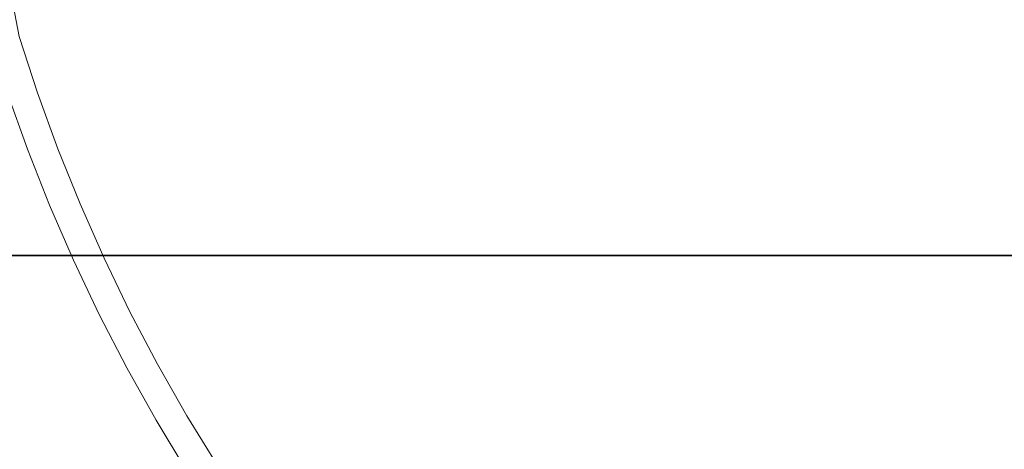
# Model space of a CAD drawing. Extents: x -773 to -676, y -73 to 38.
# Drawn here: x -732 to -728, y -29 to -27 of the extents above; entities that cross this region are included whole.
import ezdxf

# ---------------------------------------------------------------- set-up
doc = ezdxf.new("R2010")
doc.units = 0
doc.header["$LTSCALE"] = 500
doc.header["$MEASUREMENT"] = 0
doc.layers.add('EXC-CHROM', color=7, linetype='Continuous')

msp = doc.modelspace()

# ---------------------------------------------------------------- linework, layer by layer
at = {"layer": 'EXC-CHROM', "lineweight": 0}
for points, invisible_edges in [([(-729.35, 22.8314, -70.8421), (-724.5294, 23.0759, -70.8421), (-727.7462, -72.1154, -70.8422), (-729.35, 22.8314, -70.8421)], 14), ([(-727.7462, -72.1154, -70.8422), (-724.5294, 23.0759, -70.8421), (-722.92, -72.1969, -70.8422), (-727.7462, -72.1154, -70.8422)], 11), ([(-727.7462, 22.9672, -63.8421), (-726.1387, -72.1969, -63.8422), (-724.5294, 23.0759, -63.8421), (-727.7462, 22.9672, -63.8421)], 15), ([(-730.9484, 22.6415, -63.8421), (-729.35, -71.9796, -63.8422), (-727.7462, 22.9672, -63.8421), (-730.9484, 22.6415, -63.8421)], 15), ([(-729.35, -71.9796, -63.8422), (-726.1387, -72.1969, -63.8422), (-727.7462, 22.9672, -63.8421), (-729.35, -71.9796, -63.8422)], 15), ([(-732.5394, 22.3978, -70.8421), (-729.35, 22.8314, -70.8421), (-730.9484, -71.7898, -70.8422), (-732.5394, 22.3978, -70.8421)], 14), ([(-730.9484, -71.7898, -70.8422), (-729.35, 22.8314, -70.8421), (-727.7462, -72.1154, -70.8422), (-730.9484, -71.7898, -70.8422)], 11), ([(-734.1212, 22.1005, -63.8421), (-732.5394, -71.546, -63.8422), (-730.9484, 22.6415, -63.8421), (-734.1212, 22.1005, -63.8421)], 15), ([(-732.5394, -71.546, -63.8422), (-729.35, -71.9796, -63.8422), (-730.9484, 22.6415, -63.8421), (-732.5394, -71.546, -63.8422)], 15), ([(-734.1212, -71.2487, -70.8422), (-732.5394, 22.3978, -70.8421), (-730.9484, -71.7898, -70.8422), (-734.1212, -71.2487, -70.8422)], 11), ([(-727.4785, -17.7363, 301.8499), (-728.1526, -18.0878, 301.8512), (-717.7104, -27.7295, 301.839), (-727.4785, -17.7363, 301.8499)], 15), ([(-728.1526, -18.0878, 301.8512), (-728.5845, -18.3487, 301.8512), (-717.8953, -27.9192, 301.8512), (-728.1526, -18.0878, 301.8512)], 15), ([(-717.7104, -27.7295, 301.839), (-728.1526, -18.0878, 301.8512), (-717.8953, -27.9192, 301.8512), (-717.7104, -27.7295, 301.839)], 15), ([(-728.5845, -18.3487, 301.8512), (-729.0261, -18.5963, 301.8456), (-717.8953, -27.9192, 301.8512), (-728.5845, -18.3487, 301.8512)], 15), ([(-729.0261, -18.5963, 301.8456), (-729.5782, -19.1235, 301.8512), (-718.257, -28.5878, 301.8499), (-729.0261, -18.5963, 301.8456)], 15), ([(-717.8953, -27.9192, 301.8512), (-729.0261, -18.5963, 301.8456), (-718.257, -28.5878, 301.8499), (-717.8953, -27.9192, 301.8512)], 15), ([(-729.5782, -19.1235, 301.8512), (-730.106, -19.6592, 301.851), (-719.0395, -29.58, 301.8512), (-729.5782, -19.1235, 301.8512)], 15), ([(-718.5168, -29.0243, 301.8456), (-729.5782, -19.1235, 301.8512), (-719.0395, -29.58, 301.8512), (-718.5168, -29.0243, 301.8456)], 15), ([(-718.257, -28.5878, 301.8499), (-729.5782, -19.1235, 301.8512), (-718.5168, -29.0243, 301.8456), (-718.257, -28.5878, 301.8499)], 15), ([(-730.5768, -20.2581, 301.8512), (-719.0395, -29.58, 301.8512), (-730.106, -19.6592, 301.851), (-730.5768, -20.2581, 301.8512)], 15), ([(-730.8558, -20.6785, 301.8512), (-719.7646, -30.2747, 301.8512), (-730.5768, -20.2581, 301.8512), (-730.8558, -20.6785, 301.8512)], 15), ([(-719.3887, -29.9382, 301.8512), (-719.0395, -29.58, 301.8512), (-730.5768, -20.2581, 301.8512), (-719.3887, -29.9382, 301.8512)], 15), ([(-719.7646, -30.2747, 301.8512), (-719.3887, -29.9382, 301.8512), (-730.5768, -20.2581, 301.8512), (-719.7646, -30.2747, 301.8512)], 15), ([(-731.1057, -21.1169, 301.8512), (-719.7646, -30.2747, 301.8512), (-730.8558, -20.6785, 301.8512), (-731.1057, -21.1169, 301.8512)], 15), ([(-731.5132, -22.0394, 301.8512), (-720.1625, -30.5849, 301.8512), (-731.1057, -21.1169, 301.8512), (-731.5132, -22.0394, 301.8512)], 15), ([(-720.1625, -30.5849, 301.8512), (-719.7646, -30.2747, 301.8512), (-731.1057, -21.1169, 301.8512), (-720.1625, -30.5849, 301.8512)], 15), ([(-731.6692, -22.5192, 301.8512), (-721.2456, -31.2385, 301.8512), (-731.5132, -22.0394, 301.8512), (-731.6692, -22.5192, 301.8512)], 15), ([(-721.2456, -31.2385, 301.8512), (-720.1625, -30.5849, 301.8512), (-731.5132, -22.0394, 301.8512), (-721.2456, -31.2385, 301.8512)], 15), ([(-731.7917, -23.0062, 301.8512), (-721.2456, -31.2385, 301.8512), (-731.6692, -22.5192, 301.8512), (-731.7917, -23.0062, 301.8512)], 15), ([(-731.9135, -23.753, 301.8512), (-721.7009, -31.4443, 301.8512), (-731.7917, -23.0062, 301.8512), (-731.9135, -23.753, 301.8512)], 15), ([(-721.7009, -31.4443, 301.8512), (-721.2456, -31.2385, 301.8512), (-731.7917, -23.0062, 301.8512), (-721.7009, -31.4443, 301.8512)], 15), ([(-731.9587, -24.5108, 301.8512), (-723.1522, -31.875, 301.8512), (-731.9135, -23.753, 301.8512), (-731.9587, -24.5108, 301.8512)], 15), ([(-723.1522, -31.875, 301.8512), (-721.7009, -31.4443, 301.8512), (-731.9135, -23.753, 301.8512), (-723.1522, -31.875, 301.8512)], 15), ([(-731.9461, -25.0127, 301.8512), (-723.1522, -31.875, 301.8512), (-731.9587, -24.5108, 301.8512), (-731.9461, -25.0127, 301.8512)], 15), ([(-772.6293, -24.5741, 176.8201), (-727.4224, -26.0549, 176.8201), (-772.5196, -27.8213, 176.8201), (-772.6293, -24.5741, 176.8201)], 15), ([(-772.0325, -28.3124, 174.2801), (-772.1317, -26.7059, 174.2801), (-727.7693, -24.8291, 174.2801), (-772.0325, -28.3124, 174.2801)], 15), ([(-727.7693, -24.8291, 174.2801), (-727.7446, -25.0477, 174.2801), (-772.0325, -28.3124, 174.2801), (-727.7693, -24.8291, 174.2801)], 14), ([(-772.0325, -28.3124, 175.28), (-727.7589, -24.9379, 175.28), (-772.1317, -26.7059, 175.28), (-772.0325, -28.3124, 175.28)], 15), ([(-727.7056, -25.2627, 175.28), (-727.7589, -24.9379, 175.28), (-772.0325, -28.3124, 175.28), (-727.7056, -25.2627, 175.28)], 14), ([(-724.1512, -31.9941, 301.8512), (-723.1522, -31.875, 301.8512), (-731.9461, -25.0127, 301.8512), (-724.1512, -31.9941, 301.8512)], 15), ([(-724.6586, -32.0196, 301.8499), (-724.1512, -31.9941, 301.8512), (-731.9461, -25.0127, 301.8512), (-724.6586, -32.0196, 301.8499)], 15), ([(-724.9113, -32.0109, 301.8499), (-724.6586, -32.0196, 301.8499), (-731.9461, -25.0127, 301.8512), (-724.9113, -32.0109, 301.8499)], 15), ([(-731.863, -25.7648, 301.8512), (-724.9113, -32.0109, 301.8499), (-731.9461, -25.0127, 301.8512), (-731.863, -25.7648, 301.8512)], 15), ([(-727.7446, -25.0477, 174.2801), (-727.7053, -25.2637, 174.2801), (-772.0325, -28.3124, 174.2801), (-727.7446, -25.0477, 174.2801)], 14), ([(-727.6518, -25.4756, 175.28), (-727.7056, -25.2627, 175.28), (-772.0325, -28.3124, 175.28), (-727.6518, -25.4756, 175.28)], 14), ([(-727.7053, -25.2637, 174.2801), (-727.6516, -25.4765, 174.2801), (-772.0325, -28.3124, 174.2801), (-727.7053, -25.2637, 174.2801)], 14), ([(-727.5444, -25.7873, 175.28), (-727.6518, -25.4756, 175.28), (-772.0325, -28.3124, 175.28), (-727.5444, -25.7873, 175.28)], 14), ([(-727.6516, -25.4765, 174.2801), (-727.5443, -25.7878, 174.2801), (-772.0325, -28.3124, 174.2801), (-727.6516, -25.4765, 174.2801)], 14), ([(-676.8917, -25.6609, 175.28), (-771.4106, -33.099, 175.28), (-676.9556, -27.2692, 175.28), (-676.8917, -25.6609, 175.28)], 15), ([(-724.3296, -27.818, 175.28), (-771.4106, -33.099, 175.28), (-676.8917, -25.6609, 175.28), (-724.3296, -27.818, 175.28)], 15), ([(-727.4062, -26.0861, 175.28), (-727.5444, -25.7873, 175.28), (-772.0325, -28.3124, 175.28), (-727.4062, -26.0861, 175.28)], 14), ([(-727.5443, -25.7878, 174.2801), (-727.4059, -26.0865, 174.2801), (-772.0325, -28.3124, 174.2801), (-727.5443, -25.7878, 174.2801)], 14), ([(-725.4131, -31.951, 301.8512), (-724.9113, -32.0109, 301.8499), (-731.863, -25.7648, 301.8512), (-725.4131, -31.951, 301.8512)], 15), ([(-731.6334, -26.7495, 301.8512), (-725.4131, -31.951, 301.8512), (-731.863, -25.7648, 301.8512), (-731.6334, -26.7495, 301.8512)], 15), ([(-727.4224, -26.0549, 176.8201), (-727.3158, -26.2468, 176.8201), (-772.5196, -27.8213, 176.8201), (-727.4224, -26.0549, 176.8201)], 14), ([(-727.2385, -26.3694, 175.28), (-727.4062, -26.0861, 175.28), (-772.0325, -28.3124, 175.28), (-727.2385, -26.3694, 175.28)], 14), ([(-727.4059, -26.0865, 174.2801), (-727.2382, -26.3698, 174.2801), (-772.0325, -28.3124, 174.2801), (-727.4059, -26.0865, 174.2801)], 14), ([(-772.6019, -26.1987, 177.6201), (-772.5196, -27.8213, 177.6201), (-724.6944, -27.8199, 177.6201), (-772.6019, -26.1987, 177.6201)], 13), ([(-725.022, -27.7866, 177.6201), (-772.6019, -26.1987, 177.6201), (-724.6944, -27.8199, 177.6201), (-725.022, -27.7866, 177.6201)], 11), ([(-725.2372, -27.7461, 177.6201), (-772.6019, -26.1987, 177.6201), (-725.022, -27.7866, 177.6201), (-725.2372, -27.7461, 177.6201)], 11), ([(-725.5549, -27.658, 177.6201), (-772.6019, -26.1987, 177.6201), (-725.2372, -27.7461, 177.6201), (-725.5549, -27.658, 177.6201)], 11), ([(-725.7608, -27.5818, 177.6201), (-772.6019, -26.1987, 177.6201), (-725.5549, -27.658, 177.6201), (-725.7608, -27.5818, 177.6201)], 11), ([(-772.6019, -26.1987, 177.6201), (-725.7608, -27.5818, 177.6201), (-725.9611, -27.4918, 177.6201), (-772.6019, -26.1987, 177.6201)], 13), ([(-726.1547, -27.3885, 177.6201), (-772.6019, -26.1987, 177.6201), (-725.9611, -27.4918, 177.6201), (-726.1547, -27.3885, 177.6201)], 11), ([(-726.341, -27.2723, 177.6201), (-772.6019, -26.1987, 177.6201), (-726.1547, -27.3885, 177.6201), (-726.341, -27.2723, 177.6201)], 11), ([(-772.6019, -26.1987, 177.6201), (-726.341, -27.2723, 177.6201), (-726.519, -27.1438, 177.6201), (-772.6019, -26.1987, 177.6201)], 13), ([(-726.7688, -26.9294, 177.6201), (-772.6019, -26.1987, 177.6201), (-726.519, -27.1438, 177.6201), (-726.7688, -26.9294, 177.6201)], 11), ([(-726.9227, -26.7728, 177.6201), (-772.6019, -26.1987, 177.6201), (-726.7688, -26.9294, 177.6201), (-726.9227, -26.7728, 177.6201)], 11), ([(-727.3158, -26.2468, 176.8201), (-727.1965, -26.4311, 176.8201), (-772.5196, -27.8213, 176.8201), (-727.3158, -26.2468, 176.8201)], 14), ([(-772.0325, -28.3124, 175.28), (-771.6718, -31.5108, 175.28), (-727.2385, -26.3694, 175.28), (-772.0325, -28.3124, 175.28)], 15), ([(-772.0325, -28.3124, 174.2801), (-727.2382, -26.3698, 174.2801), (-771.6718, -31.5108, 174.2801), (-772.0325, -28.3124, 174.2801)], 15), ([(-771.6718, -31.5108, 175.28), (-727.043, -26.6343, 175.28), (-727.2385, -26.3694, 175.28), (-771.6718, -31.5108, 175.28)], 13), ([(-727.2382, -26.3698, 174.2801), (-727.0427, -26.6346, 174.2801), (-771.6718, -31.5108, 174.2801), (-727.2382, -26.3698, 174.2801)], 14), ([(-727.1965, -26.4311, 176.8201), (-727.0651, -26.6069, 176.8201), (-772.5196, -27.8213, 176.8201), (-727.1965, -26.4311, 176.8201)], 14), ([(-731.8476, -26.5432, 301.8191), (-731.8926, -26.5554, 301.7985), (-731.7765, -26.7906, 301.8191), (-731.8476, -26.5432, 301.8191)], 15), ([(-731.8166, -26.5349, 301.8302), (-731.8476, -26.5432, 301.8191), (-731.7458, -26.7812, 301.8302), (-731.8166, -26.5349, 301.8302)], 15), ([(-731.8476, -26.5432, 301.8191), (-731.7765, -26.7906, 301.8191), (-731.7458, -26.7812, 301.8302), (-731.8476, -26.5432, 301.8191)], 15), ([(-731.8166, -26.5349, 301.8302), (-731.7458, -26.7812, 301.8302), (-731.6826, -26.7619, 301.8456), (-731.8166, -26.5349, 301.8302)], 15), ([(-731.949, -26.5705, 301.7639), (-732.0123, -26.5876, 301.7101), (-731.9155, -26.8331, 301.733), (-731.949, -26.5705, 301.7639)], 15), ([(-732.0123, -26.5876, 301.7101), (-731.962, -26.8474, 301.6856), (-731.9155, -26.8331, 301.733), (-732.0123, -26.5876, 301.7101)], 14), ([(-731.8926, -26.5554, 301.7985), (-731.949, -26.5705, 301.7639), (-731.821, -26.8042, 301.7985), (-731.8926, -26.5554, 301.7985)], 15), ([(-731.949, -26.5705, 301.7639), (-731.8769, -26.8213, 301.7639), (-731.821, -26.8042, 301.7985), (-731.949, -26.5705, 301.7639)], 15), ([(-731.949, -26.5705, 301.7639), (-731.9155, -26.8331, 301.733), (-731.8769, -26.8213, 301.7639), (-731.949, -26.5705, 301.7639)], 15), ([(-731.8926, -26.5554, 301.7985), (-731.821, -26.8042, 301.7985), (-731.7765, -26.7906, 301.8191), (-731.8926, -26.5554, 301.7985)], 15), ([(-727.0651, -26.6069, 176.8201), (-726.9221, -26.7735, 176.8201), (-772.5196, -27.8213, 176.8201), (-727.0651, -26.6069, 176.8201)], 14), ([(-771.6718, -31.5108, 175.28), (-726.8984, -26.7989, 175.28), (-727.043, -26.6343, 175.28), (-771.6718, -31.5108, 175.28)], 13), ([(-727.0427, -26.6346, 174.2801), (-726.8978, -26.7996, 174.2801), (-771.6718, -31.5108, 174.2801), (-727.0427, -26.6346, 174.2801)], 14), ([(-731.7458, -26.7812, 301.8302), (-731.5487, -27.2542, 301.839), (-731.6826, -26.7619, 301.8456), (-731.7458, -26.7812, 301.8302)], 15), ([(-731.6334, -26.7495, 301.8512), (-731.6826, -26.7619, 301.8456), (-731.4694, -27.2266, 301.8512), (-731.6334, -26.7495, 301.8512)], 15), ([(-731.6826, -26.7619, 301.8456), (-731.5487, -27.2542, 301.839), (-731.4694, -27.2266, 301.8512), (-731.6826, -26.7619, 301.8456)], 15), ([(-731.4694, -27.2266, 301.8512), (-725.4131, -31.951, 301.8512), (-731.6334, -26.7495, 301.8512), (-731.4694, -27.2266, 301.8512)], 15), ([(-726.9221, -26.7735, 176.8201), (-726.7685, -26.9297, 176.8201), (-772.5196, -27.8213, 176.8201), (-726.9221, -26.7735, 176.8201)], 14), ([(-726.8984, -26.7989, 175.28), (-771.6718, -31.5108, 175.28), (-726.7429, -26.9538, 175.28), (-726.8984, -26.7989, 175.28)], 11), ([(-726.8978, -26.7996, 174.2801), (-726.7421, -26.9544, 174.2801), (-771.6718, -31.5108, 174.2801), (-726.8978, -26.7996, 174.2801)], 14), ([(-731.821, -26.8042, 301.7985), (-731.8769, -26.8213, 301.7639), (-731.6529, -27.294, 301.7985), (-731.821, -26.8042, 301.7985)], 15), ([(-731.7765, -26.7906, 301.8191), (-731.821, -26.8042, 301.7985), (-731.6971, -27.0354, 301.8191), (-731.7765, -26.7906, 301.8191)], 15), ([(-731.821, -26.8042, 301.7985), (-731.6529, -27.294, 301.7985), (-731.6971, -27.0354, 301.8191), (-731.821, -26.8042, 301.7985)], 15), ([(-731.7458, -26.7812, 301.8302), (-731.7765, -26.7906, 301.8191), (-731.6667, -27.025, 301.8302), (-731.7458, -26.7812, 301.8302)], 15), ([(-731.7765, -26.7906, 301.8191), (-731.6971, -27.0354, 301.8191), (-731.6667, -27.025, 301.8302), (-731.7765, -26.7906, 301.8191)], 15), ([(-731.7458, -26.7812, 301.8302), (-731.6667, -27.025, 301.8302), (-731.5487, -27.2542, 301.839), (-731.7458, -26.7812, 301.8302)], 15), ([(-731.9828, -26.8537, 301.6595), (-732.0108, -26.8623, 301.6178), (-731.9288, -27.115, 301.6178), (-731.9828, -26.8537, 301.6595)], 15), ([(-731.962, -26.8474, 301.6856), (-731.9828, -26.8537, 301.6595), (-731.8806, -27.0984, 301.6856), (-731.962, -26.8474, 301.6856)], 15), ([(-731.9828, -26.8537, 301.6595), (-731.9288, -27.115, 301.6178), (-731.8806, -27.0984, 301.6856), (-731.9828, -26.8537, 301.6595)], 15), ([(-731.9155, -26.8331, 301.733), (-731.962, -26.8474, 301.6856), (-731.8346, -27.0826, 301.733), (-731.9155, -26.8331, 301.733)], 15), ([(-731.962, -26.8474, 301.6856), (-731.8806, -27.0984, 301.6856), (-731.8346, -27.0826, 301.733), (-731.962, -26.8474, 301.6856)], 14), ([(-731.8769, -26.8213, 301.7639), (-731.9155, -26.8331, 301.733), (-731.7963, -27.0695, 301.7639), (-731.8769, -26.8213, 301.7639)], 15), ([(-731.9155, -26.8331, 301.733), (-731.8346, -27.0826, 301.733), (-731.7963, -27.0695, 301.7639), (-731.9155, -26.8331, 301.733)], 15), ([(-731.8769, -26.8213, 301.7639), (-731.7963, -27.0695, 301.7639), (-731.6529, -27.294, 301.7985), (-731.8769, -26.8213, 301.7639)], 15), ([(-732.0108, -26.8623, 301.6178), (-732.0415, -26.8716, 301.558), (-731.9288, -27.115, 301.6178), (-732.0108, -26.8623, 301.6178)], 15), ([(-732.0415, -26.8716, 301.558), (-731.9523, -27.1231, 301.5734), (-731.9288, -27.115, 301.6178), (-732.0415, -26.8716, 301.558)], 15), ([(-732.0415, -26.8716, 301.558), (-731.9767, -27.1315, 301.5106), (-731.9523, -27.1231, 301.5734), (-732.0415, -26.8716, 301.558)], 15), ([(-726.7685, -26.9297, 176.8201), (-726.5183, -27.1444, 176.8201), (-772.5196, -27.8213, 176.8201), (-726.7685, -26.9297, 176.8201)], 14), ([(-726.7429, -26.9538, 175.28), (-771.6718, -31.5108, 175.28), (-726.5771, -27.0978, 175.28), (-726.7429, -26.9538, 175.28)], 11), ([(-726.7421, -26.9544, 174.2801), (-726.5764, -27.0984, 174.2801), (-771.6718, -31.5108, 174.2801), (-726.7421, -26.9544, 174.2801)], 14), ([(-731.6667, -27.025, 301.8302), (-731.6971, -27.0354, 301.8191), (-731.6094, -27.2774, 301.8191), (-731.6667, -27.025, 301.8302)], 15), ([(-731.6667, -27.025, 301.8302), (-731.6094, -27.2774, 301.8191), (-731.5487, -27.2542, 301.839), (-731.6667, -27.025, 301.8302)], 15), ([(-731.7963, -27.0695, 301.7639), (-731.8346, -27.0826, 301.733), (-731.7074, -27.3148, 301.7639), (-731.7963, -27.0695, 301.7639)], 15), ([(-731.7963, -27.0695, 301.7639), (-731.7074, -27.3148, 301.7639), (-731.6529, -27.294, 301.7985), (-731.7963, -27.0695, 301.7639)], 15), ([(-731.6971, -27.0354, 301.8191), (-731.6529, -27.294, 301.7985), (-731.6094, -27.2774, 301.8191), (-731.6971, -27.0354, 301.8191)], 15), ([(-771.6718, -31.5108, 175.28), (-726.4021, -27.2303, 175.28), (-726.5771, -27.0978, 175.28), (-771.6718, -31.5108, 175.28)], 13), ([(-726.5764, -27.0984, 174.2801), (-726.4013, -27.2309, 174.2801), (-771.6718, -31.5108, 174.2801), (-726.5764, -27.0984, 174.2801)], 14), ([(-732.0155, -27.0975, 178.8521), (-731.926, -27.3489, 178.8521), (-732.0005, -27.1396, 301.3775), (-732.0155, -27.0975, 178.8521)], 14), ([(-731.9288, -27.115, 301.6178), (-731.9523, -27.1231, 301.5734), (-731.8542, -27.3709, 301.5885), (-731.9288, -27.115, 301.6178)], 15), ([(-731.8806, -27.0984, 301.6856), (-731.9288, -27.115, 301.6178), (-731.7906, -27.3466, 301.6856), (-731.8806, -27.0984, 301.6856)], 15), ([(-731.9288, -27.115, 301.6178), (-731.8205, -27.358, 301.646), (-731.7906, -27.3466, 301.6856), (-731.9288, -27.115, 301.6178)], 15), ([(-731.9288, -27.115, 301.6178), (-731.8542, -27.3709, 301.5885), (-731.8205, -27.358, 301.646), (-731.9288, -27.115, 301.6178)], 15), ([(-731.8806, -27.0984, 301.6856), (-731.7906, -27.3466, 301.6856), (-731.8346, -27.0826, 301.733), (-731.8806, -27.0984, 301.6856)], 14), ([(-731.7074, -27.3148, 301.7639), (-731.8346, -27.0826, 301.733), (-731.6475, -27.5727, 301.733), (-731.7074, -27.3148, 301.7639)], 15), ([(-731.8346, -27.0826, 301.733), (-731.7906, -27.3466, 301.6856), (-731.6475, -27.5727, 301.733), (-731.8346, -27.0826, 301.733)], 15), ([(-726.5183, -27.1444, 176.8201), (-726.3403, -27.2728, 176.8201), (-772.5196, -27.8213, 176.8201), (-726.5183, -27.1444, 176.8201)], 14), ([(-731.9929, -27.137, 301.4449), (-732.0005, -27.1396, 301.3775), (-731.9016, -27.389, 301.4449), (-731.9929, -27.137, 301.4449)], 15), ([(-732.0005, -27.1396, 301.3775), (-731.908, -27.3914, 301.3944), (-731.9016, -27.389, 301.4449), (-732.0005, -27.1396, 301.3775)], 15), ([(-732.0005, -27.1396, 301.3775), (-731.926, -27.3489, 178.8521), (-731.908, -27.3914, 301.3944), (-732.0005, -27.1396, 301.3775)], 15), ([(-731.9767, -27.1315, 301.5106), (-731.9929, -27.137, 301.4449), (-731.9016, -27.389, 301.4449), (-731.9767, -27.1315, 301.5106)], 15), ([(-731.9523, -27.1231, 301.5734), (-731.9767, -27.1315, 301.5106), (-731.8856, -27.3829, 301.5106), (-731.9523, -27.1231, 301.5734)], 15), ([(-731.9767, -27.1315, 301.5106), (-731.9016, -27.389, 301.4449), (-731.8856, -27.3829, 301.5106), (-731.9767, -27.1315, 301.5106)], 15), ([(-731.9523, -27.1231, 301.5734), (-731.8856, -27.3829, 301.5106), (-731.8542, -27.3709, 301.5885), (-731.9523, -27.1231, 301.5734)], 15), ([(-726.4021, -27.2303, 175.28), (-771.6718, -31.5108, 175.28), (-726.2185, -27.3507, 175.28), (-726.4021, -27.2303, 175.28)], 11), ([(-726.4013, -27.2309, 174.2801), (-726.2177, -27.3512, 174.2801), (-771.6718, -31.5108, 174.2801), (-726.4013, -27.2309, 174.2801)], 14), ([(-731.4694, -27.2266, 301.8512), (-731.5487, -27.2542, 301.839), (-731.1636, -27.9188, 301.8512), (-731.4694, -27.2266, 301.8512)], 15), ([(-726.4017, -31.764, 301.8512), (-725.4131, -31.951, 301.8512), (-731.4694, -27.2266, 301.8512), (-726.4017, -31.764, 301.8512)], 15), ([(-731.1636, -27.9188, 301.8512), (-726.4017, -31.764, 301.8512), (-731.4694, -27.2266, 301.8512), (-731.1636, -27.9188, 301.8512)], 15), ([(-726.3403, -27.2728, 176.8201), (-726.1539, -27.3889, 176.8201), (-772.5196, -27.8213, 176.8201), (-726.3403, -27.2728, 176.8201)], 14), ([(-771.4106, -33.099, 175.28), (-771.0959, -34.6775, 175.28), (-676.9556, -27.2692, 175.28), (-771.4106, -33.099, 175.28)], 15), ([(-771.4106, -33.099, 174.2801), (-724.3287, -27.8179, 174.2801), (-676.9556, -27.2692, 174.2801), (-771.4106, -33.099, 174.2801)], 15), ([(-771.0959, -34.6775, 174.2801), (-771.4106, -33.099, 174.2801), (-676.9556, -27.2692, 174.2801), (-771.0959, -34.6775, 174.2801)], 15), ([(-677.0738, -28.8744, 175.28), (-676.9556, -27.2692, 175.28), (-771.0959, -34.6775, 175.28), (-677.0738, -28.8744, 175.28)], 15), ([(-770.7281, -36.2445, 174.2801), (-771.0959, -34.6775, 174.2801), (-676.9556, -27.2692, 174.2801), (-770.7281, -36.2445, 174.2801)], 15), ([(-677.0738, -28.8744, 174.2801), (-770.7281, -36.2445, 174.2801), (-676.9556, -27.2692, 174.2801), (-677.0738, -28.8744, 174.2801)], 15), ([(-731.6094, -27.2774, 301.8191), (-731.6529, -27.294, 301.7985), (-731.5135, -27.5163, 301.8191), (-731.6094, -27.2774, 301.8191)], 15), ([(-731.6094, -27.2774, 301.8191), (-731.4839, -27.5038, 301.8302), (-731.5487, -27.2542, 301.839), (-731.6094, -27.2774, 301.8191)], 15), ([(-731.6094, -27.2774, 301.8191), (-731.5135, -27.5163, 301.8191), (-731.4839, -27.5038, 301.8302), (-731.6094, -27.2774, 301.8191)], 15), ([(-731.5487, -27.2542, 301.839), (-731.21, -27.9393, 301.8456), (-731.1636, -27.9188, 301.8512), (-731.5487, -27.2542, 301.839)], 15), ([(-731.5487, -27.2542, 301.839), (-731.3804, -27.7382, 301.8302), (-731.21, -27.9393, 301.8456), (-731.5487, -27.2542, 301.839)], 15), ([(-731.5487, -27.2542, 301.839), (-731.4839, -27.5038, 301.8302), (-731.3804, -27.7382, 301.8302), (-731.5487, -27.2542, 301.839)], 15), ([(-731.6529, -27.294, 301.7985), (-731.7074, -27.3148, 301.7639), (-731.4518, -27.7712, 301.7985), (-731.6529, -27.294, 301.7985)], 15), ([(-731.7074, -27.3148, 301.7639), (-731.6102, -27.557, 301.7639), (-731.4518, -27.7712, 301.7985), (-731.7074, -27.3148, 301.7639)], 15), ([(-731.7074, -27.3148, 301.7639), (-731.6475, -27.5727, 301.733), (-731.6102, -27.557, 301.7639), (-731.7074, -27.3148, 301.7639)], 15), ([(-731.6529, -27.294, 301.7985), (-731.4518, -27.7712, 301.7985), (-731.5135, -27.5163, 301.8191), (-731.6529, -27.294, 301.7985)], 15), ([(-726.2185, -27.3507, 175.28), (-771.6718, -31.5108, 175.28), (-725.9285, -27.5075, 175.28), (-726.2185, -27.3507, 175.28)], 11), ([(-726.2177, -27.3512, 174.2801), (-725.9281, -27.5077, 174.2801), (-771.6718, -31.5108, 174.2801), (-726.2177, -27.3512, 174.2801)], 14), ([(-731.926, -27.3489, 178.8521), (-731.8281, -27.5971, 178.8521), (-731.908, -27.3914, 301.3944), (-731.926, -27.3489, 178.8521)], 14), ([(-731.8542, -27.3709, 301.5885), (-731.8856, -27.3829, 301.5106), (-731.755, -27.618, 301.5885), (-731.8542, -27.3709, 301.5885)], 15), ([(-731.8205, -27.358, 301.646), (-731.8542, -27.3709, 301.5885), (-731.6923, -27.5916, 301.6856), (-731.8205, -27.358, 301.646)], 15), ([(-731.8542, -27.3709, 301.5885), (-731.755, -27.618, 301.5885), (-731.6923, -27.5916, 301.6856), (-731.8542, -27.3709, 301.5885)], 15), ([(-731.7906, -27.3466, 301.6856), (-731.8205, -27.358, 301.646), (-731.6923, -27.5916, 301.6856), (-731.7906, -27.3466, 301.6856)], 15), ([(-731.7906, -27.3466, 301.6856), (-731.6923, -27.5916, 301.6856), (-731.6475, -27.5727, 301.733), (-731.7906, -27.3466, 301.6856)], 14), ([(-726.1539, -27.3889, 176.8201), (-725.9602, -27.4922, 176.8201), (-772.5196, -27.8213, 176.8201), (-726.1539, -27.3889, 176.8201)], 14), ([(-731.9016, -27.389, 301.4449), (-731.908, -27.3914, 301.3944), (-731.8017, -27.6377, 301.4449), (-731.9016, -27.389, 301.4449)], 15), ([(-731.908, -27.3914, 301.3944), (-731.8091, -27.6408, 301.3775), (-731.8017, -27.6377, 301.4449), (-731.908, -27.3914, 301.3944)], 15), ([(-731.908, -27.3914, 301.3944), (-731.8281, -27.5971, 178.8521), (-731.8091, -27.6408, 301.3775), (-731.908, -27.3914, 301.3944)], 15), ([(-731.8856, -27.3829, 301.5106), (-731.9016, -27.389, 301.4449), (-731.7906, -27.633, 301.4944), (-731.8856, -27.3829, 301.5106)], 15), ([(-731.9016, -27.389, 301.4449), (-731.8017, -27.6377, 301.4449), (-731.7906, -27.633, 301.4944), (-731.9016, -27.389, 301.4449)], 15), ([(-731.8856, -27.3829, 301.5106), (-731.7689, -27.6238, 301.558), (-731.755, -27.618, 301.5885), (-731.8856, -27.3829, 301.5106)], 15), ([(-731.8856, -27.3829, 301.5106), (-731.7906, -27.633, 301.4944), (-731.7689, -27.6238, 301.558), (-731.8856, -27.3829, 301.5106)], 15), ([(-725.9602, -27.4922, 176.8201), (-725.7599, -27.5821, 176.8201), (-772.5196, -27.8213, 176.8201), (-725.9602, -27.4922, 176.8201)], 14), ([(-725.9285, -27.5075, 175.28), (-771.6718, -31.5108, 175.28), (-725.7277, -27.5951, 175.28), (-725.9285, -27.5075, 175.28)], 11), ([(-725.9281, -27.5077, 174.2801), (-725.7269, -27.5954, 174.2801), (-771.6718, -31.5108, 174.2801), (-725.9281, -27.5077, 174.2801)], 14), ([(-731.4839, -27.5038, 301.8302), (-731.5135, -27.5163, 301.8191), (-731.3804, -27.7382, 301.8302), (-731.4839, -27.5038, 301.8302)], 15), ([(-731.5135, -27.5163, 301.8191), (-731.4095, -27.7517, 301.8191), (-731.3804, -27.7382, 301.8302), (-731.5135, -27.5163, 301.8191)], 15), ([(-731.5135, -27.5163, 301.8191), (-731.4518, -27.7712, 301.7985), (-731.4095, -27.7517, 301.8191), (-731.5135, -27.5163, 301.8191)], 15), ([(-725.7599, -27.5821, 176.8201), (-725.5541, -27.6583, 176.8201), (-772.5196, -27.8213, 176.8201), (-725.7599, -27.5821, 176.8201)], 14), ([(-771.6718, -31.5108, 175.28), (-725.5211, -27.6691, 175.28), (-725.7277, -27.5951, 175.28), (-771.6718, -31.5108, 175.28)], 13), ([(-725.7269, -27.5954, 174.2801), (-725.5201, -27.6694, 174.2801), (-771.6718, -31.5108, 174.2801), (-725.7269, -27.5954, 174.2801)], 14), ([(-731.8281, -27.5971, 178.8521), (-731.7218, -27.8419, 178.8521), (-731.8091, -27.6408, 301.3775), (-731.8281, -27.5971, 178.8521)], 14), ([(-731.6923, -27.5916, 301.6856), (-731.755, -27.618, 301.5885), (-731.6147, -27.8465, 301.646), (-731.6923, -27.5916, 301.6856)], 15), ([(-731.6475, -27.5727, 301.733), (-731.6923, -27.5916, 301.6856), (-731.5416, -27.8127, 301.733), (-731.6475, -27.5727, 301.733)], 15), ([(-731.6923, -27.5916, 301.6856), (-731.5857, -27.8331, 301.6856), (-731.5416, -27.8127, 301.733), (-731.6923, -27.5916, 301.6856)], 14), ([(-731.6923, -27.5916, 301.6856), (-731.6147, -27.8465, 301.646), (-731.5857, -27.8331, 301.6856), (-731.6923, -27.5916, 301.6856)], 15), ([(-731.6102, -27.557, 301.7639), (-731.6475, -27.5727, 301.733), (-731.5048, -27.7957, 301.7639), (-731.6102, -27.557, 301.7639)], 15), ([(-731.6475, -27.5727, 301.733), (-731.5416, -27.8127, 301.733), (-731.5048, -27.7957, 301.7639), (-731.6475, -27.5727, 301.733)], 15), ([(-731.6102, -27.557, 301.7639), (-731.5048, -27.7957, 301.7639), (-731.4518, -27.7712, 301.7985), (-731.6102, -27.557, 301.7639)], 15), ([(-731.8017, -27.6377, 301.4449), (-731.8091, -27.6408, 301.3775), (-731.7008, -27.8862, 301.3775), (-731.8017, -27.6377, 301.4449)], 15), ([(-731.8091, -27.6408, 301.3775), (-731.7218, -27.8419, 178.8521), (-731.7008, -27.8862, 301.3775), (-731.8091, -27.6408, 301.3775)], 15), ([(-731.7906, -27.633, 301.4944), (-731.8017, -27.6377, 301.4449), (-731.6904, -27.8814, 301.4615), (-731.7906, -27.633, 301.4944)], 15), ([(-731.8017, -27.6377, 301.4449), (-731.7008, -27.8862, 301.3775), (-731.6904, -27.8814, 301.4615), (-731.8017, -27.6377, 301.4449)], 15), ([(-731.7689, -27.6238, 301.558), (-731.7906, -27.633, 301.4944), (-731.6611, -27.8679, 301.558), (-731.7689, -27.6238, 301.558)], 15), ([(-731.7906, -27.633, 301.4944), (-731.6904, -27.8814, 301.4615), (-731.6611, -27.8679, 301.558), (-731.7906, -27.633, 301.4944)], 15), ([(-731.755, -27.618, 301.5885), (-731.7689, -27.6238, 301.558), (-731.6475, -27.8616, 301.5885), (-731.755, -27.618, 301.5885)], 15), ([(-731.7689, -27.6238, 301.558), (-731.6611, -27.8679, 301.558), (-731.6475, -27.8616, 301.5885), (-731.7689, -27.6238, 301.558)], 15), ([(-731.755, -27.618, 301.5885), (-731.6475, -27.8616, 301.5885), (-731.6147, -27.8465, 301.646), (-731.755, -27.618, 301.5885)], 15), ([(-725.5541, -27.6583, 176.8201), (-725.2368, -27.7462, 176.8201), (-772.5196, -27.8213, 176.8201), (-725.5541, -27.6583, 176.8201)], 14), ([(-725.5211, -27.6691, 175.28), (-771.6718, -31.5108, 175.28), (-725.3099, -27.729, 175.28), (-725.5211, -27.6691, 175.28)], 11), ([(-725.5201, -27.6694, 174.2801), (-725.3071, -27.7296, 174.2801), (-771.6718, -31.5108, 174.2801), (-725.5201, -27.6694, 174.2801)], 14), ([(-725.3099, -27.729, 175.28), (-771.6718, -31.5108, 175.28), (-724.9862, -27.7918, 175.28), (-725.3099, -27.729, 175.28)], 11), ([(-725.3071, -27.7296, 174.2801), (-724.9857, -27.7919, 174.2801), (-771.6718, -31.5108, 174.2801), (-725.3071, -27.7296, 174.2801)], 14), ([(-725.2368, -27.7462, 176.8201), (-725.0215, -27.7866, 176.8201), (-772.5196, -27.8213, 176.8201), (-725.2368, -27.7462, 176.8201)], 14), ([(-731.4518, -27.7712, 301.7985), (-731.5048, -27.7957, 301.7639), (-731.3393, -28.0045, 301.7985), (-731.4518, -27.7712, 301.7985)], 15), ([(-731.4095, -27.7517, 301.8191), (-731.4518, -27.7712, 301.7985), (-731.2977, -27.9835, 301.8191), (-731.4095, -27.7517, 301.8191)], 15), ([(-731.4518, -27.7712, 301.7985), (-731.3393, -28.0045, 301.7985), (-731.2977, -27.9835, 301.8191), (-731.4518, -27.7712, 301.7985)], 15), ([(-731.3804, -27.7382, 301.8302), (-731.4095, -27.7517, 301.8191), (-731.269, -27.9691, 301.8302), (-731.3804, -27.7382, 301.8302)], 15), ([(-731.4095, -27.7517, 301.8191), (-731.2977, -27.9835, 301.8191), (-731.269, -27.9691, 301.8302), (-731.4095, -27.7517, 301.8191)], 15), ([(-731.3804, -27.7382, 301.8302), (-731.269, -27.9691, 301.8302), (-731.21, -27.9393, 301.8456), (-731.3804, -27.7382, 301.8302)], 15), ([(-725.0215, -27.7866, 176.8201), (-724.694, -27.8199, 176.8201), (-772.5196, -27.8213, 176.8201), (-725.0215, -27.7866, 176.8201)], 14), ([(-724.9862, -27.7918, 175.28), (-771.6718, -31.5108, 175.28), (-724.7684, -27.8153, 175.28), (-724.9862, -27.7918, 175.28)], 11), ([(-724.9857, -27.7919, 174.2801), (-724.7675, -27.8154, 174.2801), (-771.6718, -31.5108, 174.2801), (-724.9857, -27.7919, 174.2801)], 14), ([(-724.7684, -27.8153, 175.28), (-771.6718, -31.5108, 175.28), (-724.5491, -27.8241, 175.28), (-724.7684, -27.8153, 175.28)], 11), ([(-724.7675, -27.8154, 174.2801), (-724.5481, -27.8241, 174.2801), (-771.6718, -31.5108, 174.2801), (-724.7675, -27.8154, 174.2801)], 14), ([(-771.6718, -31.5108, 174.2801), (-724.3287, -27.8179, 174.2801), (-771.4106, -33.099, 174.2801), (-771.6718, -31.5108, 174.2801)], 15), ([(-724.5481, -27.8241, 174.2801), (-724.3287, -27.8179, 174.2801), (-771.6718, -31.5108, 174.2801), (-724.5481, -27.8241, 174.2801)], 14), ([(-771.6718, -31.5108, 175.28), (-771.4106, -33.099, 175.28), (-724.3296, -27.818, 175.28), (-771.6718, -31.5108, 175.28)], 15), ([(-724.5491, -27.8241, 175.28), (-771.6718, -31.5108, 175.28), (-724.3296, -27.818, 175.28), (-724.5491, -27.8241, 175.28)], 11), ([(-731.5857, -27.8331, 301.6856), (-731.4709, -28.0708, 301.6856), (-731.5416, -27.8127, 301.733), (-731.5857, -27.8331, 301.6856)], 14), ([(-731.5048, -27.7957, 301.7639), (-731.5416, -27.8127, 301.733), (-731.3914, -28.0307, 301.7639), (-731.5048, -27.7957, 301.7639)], 15), ([(-731.3914, -28.0307, 301.7639), (-731.5416, -27.8127, 301.733), (-731.3055, -28.2811, 301.733), (-731.3914, -28.0307, 301.7639)], 15), ([(-731.5416, -27.8127, 301.733), (-731.4709, -28.0708, 301.6856), (-731.3055, -28.2811, 301.733), (-731.5416, -27.8127, 301.733)], 15), ([(-731.5048, -27.7957, 301.7639), (-731.3914, -28.0307, 301.7639), (-731.3393, -28.0045, 301.7985), (-731.5048, -27.7957, 301.7639)], 15), ([(-772.5196, -27.8213, 176.8201), (-724.694, -27.8199, 176.8201), (-772.3826, -29.4403, 176.8201), (-772.5196, -27.8213, 176.8201)], 15), ([(-772.5196, -27.8213, 177.6201), (-724.4749, -27.8237, 177.6201), (-724.4749, -27.8237, 177.6201)], 14), ([(-772.3826, -29.4403, 177.6201), (-724.4749, -27.8237, 177.6201), (-772.5196, -27.8213, 177.6201), (-772.3826, -29.4403, 177.6201)], 15), ([(-772.3826, -29.4403, 176.8201), (-724.694, -27.8199, 176.8201), (-676.8678, -31.0537, 176.8201), (-772.3826, -29.4403, 176.8201)], 15), ([(-676.6761, -29.4403, 177.6201), (-724.4749, -27.8237, 177.6201), (-772.3826, -29.4403, 177.6201), (-676.6761, -29.4403, 177.6201)], 15), ([(-731.7218, -27.8419, 178.8521), (-731.6073, -28.083, 178.8521), (-731.7008, -27.8862, 301.3775), (-731.7218, -27.8419, 178.8521)], 14), ([(-731.6475, -27.8616, 301.5885), (-731.6611, -27.8679, 301.558), (-731.5317, -28.1014, 301.5885), (-731.6475, -27.8616, 301.5885)], 15), ([(-731.6147, -27.8465, 301.646), (-731.6475, -27.8616, 301.5885), (-731.4995, -28.0852, 301.646), (-731.6147, -27.8465, 301.646)], 15), ([(-731.6475, -27.8616, 301.5885), (-731.5317, -28.1014, 301.5885), (-731.4995, -28.0852, 301.646), (-731.6475, -27.8616, 301.5885)], 15), ([(-731.5857, -27.8331, 301.6856), (-731.6147, -27.8465, 301.646), (-731.4709, -28.0708, 301.6856), (-731.5857, -27.8331, 301.6856)], 15), ([(-731.6147, -27.8465, 301.646), (-731.4995, -28.0852, 301.646), (-731.4709, -28.0708, 301.6856), (-731.6147, -27.8465, 301.646)], 15), ([(-731.6904, -27.8814, 301.4615), (-731.7008, -27.8862, 301.3775), (-731.574, -28.1227, 301.4615), (-731.6904, -27.8814, 301.4615)], 15), ([(-731.7008, -27.8862, 301.3775), (-731.5842, -28.1279, 301.3775), (-731.574, -28.1227, 301.4615), (-731.7008, -27.8862, 301.3775)], 15), ([(-731.7008, -27.8862, 301.3775), (-731.6073, -28.083, 178.8521), (-731.5842, -28.1279, 301.3775), (-731.7008, -27.8862, 301.3775)], 15), ([(-731.6611, -27.8679, 301.558), (-731.6904, -27.8814, 301.4615), (-731.5617, -28.1165, 301.5106), (-731.6611, -27.8679, 301.558)], 15), ([(-731.6904, -27.8814, 301.4615), (-731.574, -28.1227, 301.4615), (-731.5617, -28.1165, 301.5106), (-731.6904, -27.8814, 301.4615)], 15), ([(-731.6611, -27.8679, 301.558), (-731.5452, -28.1082, 301.558), (-731.5317, -28.1014, 301.5885), (-731.6611, -27.8679, 301.558)], 15), ([(-731.6611, -27.8679, 301.558), (-731.5617, -28.1165, 301.5106), (-731.5452, -28.1082, 301.558), (-731.6611, -27.8679, 301.558)], 15), ([(-731.269, -27.9691, 301.8302), (-730.833, -28.6014, 301.8456), (-731.21, -27.9393, 301.8456), (-731.269, -27.9691, 301.8302)], 15), ([(-731.1636, -27.9188, 301.8512), (-731.21, -27.9393, 301.8456), (-730.9213, -28.3613, 301.8512), (-731.1636, -27.9188, 301.8512)], 15), ([(-731.21, -27.9393, 301.8456), (-730.833, -28.6014, 301.8456), (-730.9213, -28.3613, 301.8512), (-731.21, -27.9393, 301.8456)], 15), ([(-726.8854, -31.6203, 301.8512), (-726.4017, -31.764, 301.8512), (-731.1636, -27.9188, 301.8512), (-726.8854, -31.6203, 301.8512)], 15), ([(-727.1257, -31.5354, 301.8512), (-726.8854, -31.6203, 301.8512), (-731.1636, -27.9188, 301.8512), (-727.1257, -31.5354, 301.8512)], 15), ([(-730.9213, -28.3613, 301.8512), (-727.1257, -31.5354, 301.8512), (-731.1636, -27.9188, 301.8512), (-730.9213, -28.3613, 301.8512)], 15), ([(-731.2977, -27.9835, 301.8191), (-731.3393, -28.0045, 301.7985), (-731.178, -28.2114, 301.8191), (-731.2977, -27.9835, 301.8191)], 15), ([(-731.269, -27.9691, 301.8302), (-731.2977, -27.9835, 301.8191), (-731.1498, -28.196, 301.8302), (-731.269, -27.9691, 301.8302)], 15), ([(-731.2977, -27.9835, 301.8191), (-731.178, -28.2114, 301.8191), (-731.1498, -28.196, 301.8302), (-731.2977, -27.9835, 301.8191)], 15), ([(-731.269, -27.9691, 301.8302), (-731.1498, -28.196, 301.8302), (-730.833, -28.6014, 301.8456), (-731.269, -27.9691, 301.8302)], 15), ([(-731.3393, -28.0045, 301.7985), (-731.3914, -28.0307, 301.7639), (-731.0908, -28.4588, 301.7985), (-731.3393, -28.0045, 301.7985)], 15), ([(-731.3914, -28.0307, 301.7639), (-731.2701, -28.2617, 301.7639), (-731.0908, -28.4588, 301.7985), (-731.3914, -28.0307, 301.7639)], 15), ([(-731.3914, -28.0307, 301.7639), (-731.3055, -28.2811, 301.733), (-731.2701, -28.2617, 301.7639), (-731.3914, -28.0307, 301.7639)], 15), ([(-731.3393, -28.0045, 301.7985), (-731.0908, -28.4588, 301.7985), (-731.178, -28.2114, 301.8191), (-731.3393, -28.0045, 301.7985)], 15), ([(-731.4709, -28.0708, 301.6856), (-731.4995, -28.0852, 301.646), (-731.3482, -28.3045, 301.6856), (-731.4709, -28.0708, 301.6856)], 15), ([(-731.4709, -28.0708, 301.6856), (-731.3482, -28.3045, 301.6856), (-731.3055, -28.2811, 301.733), (-731.4709, -28.0708, 301.6856)], 14), ([(-731.6073, -28.083, 178.8521), (-731.4847, -28.32, 178.8521), (-731.5842, -28.1279, 301.3775), (-731.6073, -28.083, 178.8521)], 14), ([(-731.574, -28.1227, 301.4615), (-731.5842, -28.1279, 301.3775), (-731.4524, -28.3615, 301.4449), (-731.574, -28.1227, 301.4615)], 15), ([(-731.5617, -28.1165, 301.5106), (-731.574, -28.1227, 301.4615), (-731.4524, -28.3615, 301.4449), (-731.5617, -28.1165, 301.5106)], 15), ([(-731.5452, -28.1082, 301.558), (-731.5617, -28.1165, 301.5106), (-731.4211, -28.3444, 301.558), (-731.5452, -28.1082, 301.558)], 15), ([(-731.5617, -28.1165, 301.5106), (-731.4374, -28.3533, 301.5106), (-731.4211, -28.3444, 301.558), (-731.5617, -28.1165, 301.5106)], 15), ([(-731.5617, -28.1165, 301.5106), (-731.4524, -28.3615, 301.4449), (-731.4374, -28.3533, 301.5106), (-731.5617, -28.1165, 301.5106)], 15), ([(-731.5317, -28.1014, 301.5885), (-731.5452, -28.1082, 301.558), (-731.4079, -28.3371, 301.5885), (-731.5317, -28.1014, 301.5885)], 15), ([(-731.5452, -28.1082, 301.558), (-731.4211, -28.3444, 301.558), (-731.4079, -28.3371, 301.5885), (-731.5452, -28.1082, 301.558)], 15), ([(-731.4995, -28.0852, 301.646), (-731.5317, -28.1014, 301.5885), (-731.3763, -28.3198, 301.646), (-731.4995, -28.0852, 301.646)], 15), ([(-731.5317, -28.1014, 301.5885), (-731.4079, -28.3371, 301.5885), (-731.3763, -28.3198, 301.646), (-731.5317, -28.1014, 301.5885)], 15), ([(-731.4995, -28.0852, 301.646), (-731.3763, -28.3198, 301.646), (-731.3482, -28.3045, 301.6856), (-731.4995, -28.0852, 301.646)], 15), ([(-731.5842, -28.1279, 301.3775), (-731.4595, -28.3653, 301.3775), (-731.4524, -28.3615, 301.4449), (-731.5842, -28.1279, 301.3775)], 15), ([(-731.5842, -28.1279, 301.3775), (-731.4847, -28.32, 178.8521), (-731.4595, -28.3653, 301.3775), (-731.5842, -28.1279, 301.3775)], 15), ([(-731.1498, -28.196, 301.8302), (-731.178, -28.2114, 301.8191), (-731.0507, -28.435, 301.8191), (-731.1498, -28.196, 301.8302)], 15), ([(-731.178, -28.2114, 301.8191), (-731.0908, -28.4588, 301.7985), (-731.0507, -28.435, 301.8191), (-731.178, -28.2114, 301.8191)], 15), ([(-731.1498, -28.196, 301.8302), (-731.0507, -28.435, 301.8191), (-730.833, -28.6014, 301.8456), (-731.1498, -28.196, 301.8302)], 15), ([(-731.3055, -28.2811, 301.733), (-731.3482, -28.3045, 301.6856), (-731.1758, -28.5091, 301.733), (-731.3055, -28.2811, 301.733)], 15), ([(-731.2701, -28.2617, 301.7639), (-731.3055, -28.2811, 301.733), (-731.141, -28.4885, 301.7639), (-731.2701, -28.2617, 301.7639)], 15), ([(-731.3055, -28.2811, 301.733), (-731.1758, -28.5091, 301.733), (-731.141, -28.4885, 301.7639), (-731.3055, -28.2811, 301.733)], 15), ([(-731.2701, -28.2617, 301.7639), (-731.141, -28.4885, 301.7639), (-731.0908, -28.4588, 301.7985), (-731.2701, -28.2617, 301.7639)], 15), ([(-731.4847, -28.32, 178.8521), (-731.3543, -28.5528, 178.8521), (-731.4595, -28.3653, 301.3775), (-731.4847, -28.32, 178.8521)], 14), ([(-731.4079, -28.3371, 301.5885), (-731.4211, -28.3444, 301.558), (-731.2762, -28.5685, 301.5885), (-731.4079, -28.3371, 301.5885)], 15), ([(-731.3763, -28.3198, 301.646), (-731.4079, -28.3371, 301.5885), (-731.2451, -28.5502, 301.646), (-731.3763, -28.3198, 301.646)], 15), ([(-731.4079, -28.3371, 301.5885), (-731.2762, -28.5685, 301.5885), (-731.2451, -28.5502, 301.646), (-731.4079, -28.3371, 301.5885)], 15), ([(-731.3482, -28.3045, 301.6856), (-731.3763, -28.3198, 301.646), (-731.2176, -28.5339, 301.6856), (-731.3482, -28.3045, 301.6856)], 15), ([(-731.3763, -28.3198, 301.646), (-731.2451, -28.5502, 301.646), (-731.2176, -28.5339, 301.6856), (-731.3763, -28.3198, 301.646)], 15), ([(-731.3482, -28.3045, 301.6856), (-731.2176, -28.5339, 301.6856), (-731.1758, -28.5091, 301.733), (-731.3482, -28.3045, 301.6856)], 14), ([(-731.4524, -28.3615, 301.4449), (-731.4595, -28.3653, 301.3775), (-731.3198, -28.5944, 301.4449), (-731.4524, -28.3615, 301.4449)], 15), ([(-731.4595, -28.3653, 301.3775), (-731.3267, -28.5985, 301.3775), (-731.3198, -28.5944, 301.4449), (-731.4595, -28.3653, 301.3775)], 15), ([(-731.4595, -28.3653, 301.3775), (-731.3543, -28.5528, 178.8521), (-731.3267, -28.5985, 301.3775), (-731.4595, -28.3653, 301.3775)], 15), ([(-731.4374, -28.3533, 301.5106), (-731.4524, -28.3615, 301.4449), (-731.3095, -28.5883, 301.4944), (-731.4374, -28.3533, 301.5106)], 15), ([(-731.4524, -28.3615, 301.4449), (-731.3198, -28.5944, 301.4449), (-731.3095, -28.5883, 301.4944), (-731.4524, -28.3615, 301.4449)], 15), ([(-731.4211, -28.3444, 301.558), (-731.4374, -28.3533, 301.5106), (-731.2891, -28.5762, 301.558), (-731.4211, -28.3444, 301.558)], 15), ([(-731.4374, -28.3533, 301.5106), (-731.3095, -28.5883, 301.4944), (-731.2891, -28.5762, 301.558), (-731.4374, -28.3533, 301.5106)], 15), ([(-731.4211, -28.3444, 301.558), (-731.2891, -28.5762, 301.558), (-731.2762, -28.5685, 301.5885), (-731.4211, -28.3444, 301.558)], 15), ([(-730.9213, -28.3613, 301.8512), (-730.833, -28.6014, 301.8456), (-730.6495, -28.7865, 301.8512), (-730.9213, -28.3613, 301.8512)], 15), ([(-727.5899, -31.3441, 301.8512), (-727.1257, -31.5354, 301.8512), (-730.9213, -28.3613, 301.8512), (-727.5899, -31.3441, 301.8512)], 15), ([(-730.6495, -28.7865, 301.8512), (-727.5899, -31.3441, 301.8512), (-730.9213, -28.3613, 301.8512), (-730.6495, -28.7865, 301.8512)], 15), ([(-731.0908, -28.4588, 301.7985), (-731.141, -28.4885, 301.7639), (-730.812, -28.8952, 301.7985), (-731.0908, -28.4588, 301.7985)], 15), ([(-731.0507, -28.435, 301.8191), (-731.0908, -28.4588, 301.7985), (-730.9158, -28.6543, 301.8191), (-731.0507, -28.435, 301.8191)], 15), ([(-731.0908, -28.4588, 301.7985), (-730.812, -28.8952, 301.7985), (-730.9158, -28.6543, 301.8191), (-731.0908, -28.4588, 301.7985)], 15), ([(-731.0507, -28.435, 301.8191), (-730.9158, -28.6543, 301.8191), (-730.833, -28.6014, 301.8456), (-731.0507, -28.435, 301.8191)], 15), ([(-731.2176, -28.5339, 301.6856), (-731.0793, -28.7587, 301.6856), (-731.1758, -28.5091, 301.733), (-731.2176, -28.5339, 301.6856)], 14), ([(-731.141, -28.4885, 301.7639), (-731.1758, -28.5091, 301.733), (-731.0043, -28.7108, 301.7639), (-731.141, -28.4885, 301.7639)], 15), ([(-731.0043, -28.7108, 301.7639), (-731.1758, -28.5091, 301.733), (-730.8934, -28.9512, 301.733), (-731.0043, -28.7108, 301.7639)], 15), ([(-731.1758, -28.5091, 301.733), (-731.0793, -28.7587, 301.6856), (-730.8934, -28.9512, 301.733), (-731.1758, -28.5091, 301.733)], 15), ([(-731.141, -28.4885, 301.7639), (-731.0043, -28.7108, 301.7639), (-730.812, -28.8952, 301.7985), (-731.141, -28.4885, 301.7639)], 15), ([(-731.3543, -28.5528, 178.8521), (-731.216, -28.781, 178.8521), (-731.3267, -28.5985, 301.3775), (-731.3543, -28.5528, 178.8521)], 14), ([(-731.2451, -28.5502, 301.646), (-731.2762, -28.5685, 301.5885), (-731.1063, -28.7759, 301.646), (-731.2451, -28.5502, 301.646)], 15), ([(-731.2176, -28.5339, 301.6856), (-731.2451, -28.5502, 301.646), (-731.0793, -28.7587, 301.6856), (-731.2176, -28.5339, 301.6856)], 15), ([(-731.2451, -28.5502, 301.646), (-731.1063, -28.7759, 301.646), (-731.0793, -28.7587, 301.6856), (-731.2451, -28.5502, 301.646)], 15), ([(-731.3198, -28.5944, 301.4449), (-731.3267, -28.5985, 301.3775), (-731.1794, -28.8226, 301.4449), (-731.3198, -28.5944, 301.4449)], 15), ([(-731.3267, -28.5985, 301.3775), (-731.1862, -28.827, 301.3775), (-731.1794, -28.8226, 301.4449), (-731.3267, -28.5985, 301.3775)], 15), ([(-731.3267, -28.5985, 301.3775), (-731.216, -28.781, 178.8521), (-731.1862, -28.827, 301.3775), (-731.3267, -28.5985, 301.3775)], 15), ([(-731.3095, -28.5883, 301.4944), (-731.3198, -28.5944, 301.4449), (-731.1794, -28.8226, 301.4449), (-731.3095, -28.5883, 301.4944)], 15), ([(-731.2891, -28.5762, 301.558), (-731.3095, -28.5883, 301.4944), (-731.165, -28.8134, 301.5106), (-731.2891, -28.5762, 301.558)], 15), ([(-731.3095, -28.5883, 301.4944), (-731.1794, -28.8226, 301.4449), (-731.165, -28.8134, 301.5106), (-731.3095, -28.5883, 301.4944)], 15), ([(-731.2762, -28.5685, 301.5885), (-731.2891, -28.5762, 301.558), (-731.1367, -28.7953, 301.5885), (-731.2762, -28.5685, 301.5885)], 15), ([(-731.2891, -28.5762, 301.558), (-731.165, -28.8134, 301.5106), (-731.1367, -28.7953, 301.5885), (-731.2891, -28.5762, 301.558)], 15), ([(-731.2762, -28.5685, 301.5885), (-731.1367, -28.7953, 301.5885), (-731.1063, -28.7759, 301.646), (-731.2762, -28.5685, 301.5885)], 15), ([(-730.833, -28.6014, 301.8456), (-730.9158, -28.6543, 301.8191), (-730.7201, -28.832, 301.839), (-730.833, -28.6014, 301.8456)], 15), ([(-730.833, -28.6014, 301.8456), (-730.3907, -29.2217, 301.8456), (-730.6495, -28.7865, 301.8512), (-730.833, -28.6014, 301.8456)], 15), ([(-730.833, -28.6014, 301.8456), (-730.7201, -28.832, 301.839), (-730.3907, -29.2217, 301.8456), (-730.833, -28.6014, 301.8456)], 15), ([(-730.9158, -28.6543, 301.8191), (-730.7736, -28.8688, 301.8191), (-730.7201, -28.832, 301.839), (-730.9158, -28.6543, 301.8191)], 15), ([(-730.9158, -28.6543, 301.8191), (-730.812, -28.8952, 301.7985), (-730.7736, -28.8688, 301.8191), (-730.9158, -28.6543, 301.8191)], 15)]:
    msp.add_3dface(points, dxfattribs=dict(at, invisible_edges=invisible_edges))

doc.saveas('drawing.dxf')
